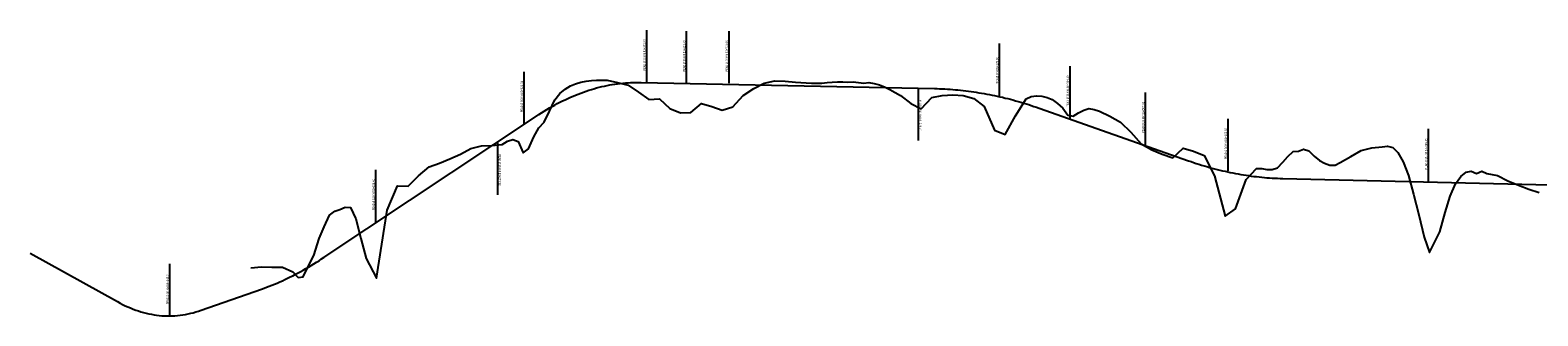
# Model space of a CAD drawing. Units: metres. Extents: x 84378 to 94336, y 0 to 3231.
# Drawn here: x 84378 to 87257, y 2685 to 3231 of the extents above; entities that cross this region are included whole.
import ezdxf

# ---------------------------------------------------------------- set-up
doc = ezdxf.new("R2010")
doc.units = ezdxf.units.M
doc.layers.get('0').update_dxf_attribs({"linetype": 'CONTINUOUS'})
for name, color, linetype in [('ALC1_Flecha', 2, 'CONTINUOUS'), ('CENTERLINE', 7, 'CONTINUOUS'), ('ORIG_0', 7, 'CONTINUOUS'), ('TIPO', 2, 'CONTINUOUS')]:
    doc.layers.add(name, color=color, linetype=linetype)
doc.styles.add('ROMANS', font='romans.shx', dxfattribs={"width": 0.85})
doc.dimstyles.new('ISO-25', dxfattribs={"dimtxt": 2.5, "dimasz": 2.5, "dimexe": 1.25, "dimexo": 0.625, "dimtad": 1, "dimtxsty": 'Standard', "dimcen": 2.5, "dimadec": 0, "dimazin": 0, "dimtfac": 1, "dimtmove": 0, "dimatfit": 3, "dimfxl": 0, "dimarcsym": 0})

# ---------------------------------------------------------------- blocks, each defined once
blk = doc.blocks.new('ALCAN')
at = {"layer": 'TIPO', "style": 'ROMANS', "width": 0.85}
blk.add_attdef('TIPO', (-2.1, 41.3), '', height=4.5, rotation=90, dxfattribs=at)
at = {"layer": 'ALC1_Flecha'}
blk.add_leader([(0, 18.8), (0, 118.8)], dimstyle='ISO-25', override={"dimasz": 6, "dimgap": 0.625, "dimtad": 0, "dimdsep": 46, "dimclrd": 256}, dxfattribs=at)

msp = doc.modelspace()

# ---------------------------------------------------------------- linework, layer by layer
at = {"layer": 'CENTERLINE', "color": 160, "flags": 128}
msp.add_lwpolyline([(84378.4, 2804.6), (84545, 2711.8), (84545, 2711.8), (84550, 2709.1), (84555, 2706.6), (84560, 2704.1), (84565, 2701.9), (84570, 2699.7), (84575, 2697.7), (84580, 2695.8), (84585, 2694.1), (84590, 2692.5), (84595, 2691.1), (84600, 2689.8), (84605, 2688.7), (84610, 2687.6), (84615, 2686.8), (84620, 2686), (84625, 2685.5), (84630, 2685), (84635, 2684.7), (84640, 2684.6), (84645, 2684.5), (84650, 2684.7), (84655, 2684.9), (84660, 2685.3), (84665, 2685.9), (84670, 2686.6), (84675, 2687.4), (84680, 2688.4), (84685, 2689.5), (84690, 2690.7), (84695, 2692.1), (84700, 2693.7), (84705, 2695.4), (84705, 2695.4), (84820, 2735.7), (84820, 2735.7), (84825, 2737.5), (84830, 2739.4), (84835, 2741.3), (84840, 2743.3), (84845, 2745.3), (84850, 2747.4), (84855, 2749.6), (84860, 2751.9), (84865, 2754.2), (84870, 2756.6), (84875, 2759), (84880, 2761.5), (84885, 2764.1), (84890, 2766.7), (84895, 2769.4), (84900, 2772.2), (84905, 2775.1), (84910, 2778), (84915, 2780.9), (84920, 2784), (84925, 2787.1), (84930, 2790.2), (84935, 2793.5), (84940, 2796.8), (84940, 2796.8), (85345, 3066.8), (85345, 3066.8), (85350, 3070.1), (85355, 3073.3), (85360, 3076.4), (85365, 3079.4), (85370, 3082.4), (85375, 3085.2), (85380, 3088), (85385, 3090.7), (85390, 3093.3), (85395, 3095.8), (85400, 3098.2), (85405, 3100.6), (85410, 3102.9), (85415, 3105), (85420, 3107.1), (85425, 3109.1), (85430, 3111), (85435, 3112.9), (85440, 3114.6), (85445, 3116.3), (85450, 3117.8), (85455, 3119.3), (85460, 3120.7), (85465, 3122), (85470, 3123.3), (85475, 3124.4), (85480, 3125.5), (85485, 3126.4), (85490, 3127.3), (85495, 3128.1), (85500, 3128.8), (85505, 3129.4), (85510, 3130), (85515, 3130.4), (85520, 3130.8), (85525, 3131.1), (85530, 3131.3), (85535, 3131.4), (85540, 3131.4), (85545, 3131.4), (85545, 3131.4), (86105, 3119.5), (86105, 3119.5), (86110, 3119.4), (86115, 3119.2), (86120, 3119), (86125, 3118.8), (86130, 3118.5), (86135, 3118.1), (86140, 3117.8), (86145, 3117.4), (86150, 3116.9), (86155, 3116.4), (86160, 3115.9), (86165, 3115.3), (86170, 3114.6), (86175, 3114), (86180, 3113.3), (86185, 3112.5), (86190, 3111.7), (86195, 3110.9), (86200, 3110), (86205, 3109.1), (86210, 3108.2), (86215, 3107.2), (86220, 3106.1), (86225, 3105), (86230, 3103.9), (86235, 3102.8), (86240, 3101.5), (86245, 3100.3), (86250, 3099), (86255, 3097.7), (86260, 3096.3), (86265, 3094.9), (86270, 3093.4), (86275, 3091.9), (86280, 3090.4), (86285, 3088.8), (86290, 3087.2), (86295, 3085.5), (86300, 3083.8), (86305, 3082.1), (86305, 3082.1), (86590, 2981.4), (86590, 2981.4), (86595, 2979.7), (86600, 2978), (86605, 2976.3), (86610, 2974.7), (86615, 2973.1), (86620, 2971.6), (86625, 2970.2), (86630, 2968.7), (86635, 2967.4), (86640, 2966), (86645, 2964.7), (86650, 2963.5), (86655, 2962.3), (86660, 2961.2), (86665, 2960.1), (86670, 2959), (86675, 2958), (86680, 2957), (86685, 2956.1), (86690, 2955.2), (86695, 2954.4), (86700, 2953.6), (86705, 2952.9), (86710, 2952.2), (86715, 2951.6), (86720, 2951), (86725, 2950.4), (86730, 2949.9), (86735, 2949.4), (86740, 2949), (86745, 2948.7), (86750, 2948.3), (86755, 2948.1), (86760, 2947.8), (86765, 2947.6), (86770, 2947.5), (86770, 2947.5), (87280, 2935.6)], dxfattribs=at)
at = {"layer": 'ORIG_0', "color": 18}
msp.add_lwpolyline([(84800, 2776.8), (84820, 2778.3), (84840, 2777.9), (84860, 2777.8), (84880, 2768.6), (84890, 2758.3), (84900, 2759.3), (84910, 2780.4), (84920, 2800.1), (84930, 2832.6), (84940, 2855), (84950, 2877.1), (84960, 2884.9), (84970, 2888.1), (84980, 2892.8), (84990, 2892), (85000, 2870.6), (85010, 2832.4), (85020, 2794.7), (85040, 2756.7), (85060, 2886.8), (85080, 2933.2), (85100, 2932.5), (85120, 2952.4), (85140, 2969.5), (85160, 2977), (85180, 2985), (85200, 2994.3), (85220, 3004.9), (85240, 3009.7), (85260, 3010.7), (85280, 3012.7), (85290, 3018.8), (85300, 3021.8), (85310, 3018.4), (85320, 2996.5), (85330, 3004.4), (85340, 3027.2), (85350, 3044.3), (85360, 3055.1), (85370, 3076.6), (85380, 3098.1), (85390, 3109.9), (85400, 3118.7), (85410, 3125.1), (85420, 3128.7), (85430, 3131.9), (85440, 3134), (85450, 3135.2), (85460, 3135.7), (85480, 3135.7), (85500, 3131.1), (85520, 3126), (85540, 3112.7), (85560, 3098.6), (85580, 3100.1), (85600, 3081.5), (85620, 3073.1), (85640, 3074), (85660, 3090.7), (85680, 3085.4), (85700, 3078.5), (85720, 3084.3), (85740, 3106.2), (85760, 3119.8), (85780, 3129.7), (85800, 3134.3), (85820, 3133.7), (85840, 3131.6), (85850, 3131.1), (85860, 3130.3), (85870, 3130), (85880, 3130.2), (85890, 3130), (85900, 3131), (85910, 3132), (85920, 3132.3), (85930, 3132.2), (85940, 3132), (85950, 3132.5), (85960, 3131.1), (85970, 3130.2), (85980, 3131.4), (85990, 3129.5), (86000, 3126.7), (86010, 3122.7), (86020, 3117.6), (86030, 3112.1), (86040, 3106.4), (86060, 3091), (86080, 3081), (86100, 3102.7), (86120, 3106.2), (86140, 3107.4), (86160, 3106.6), (86180, 3100.7), (86200, 3085.5), (86220, 3040.1), (86240, 3031.4), (86260, 3067.7), (86280, 3100.1), (86290, 3104.1), (86300, 3105.6), (86310, 3104.8), (86320, 3102.6), (86330, 3098.8), (86340, 3091.2), (86350, 3082.3), (86360, 3068.8), (86370, 3066.5), (86380, 3073.4), (86390, 3078.5), (86400, 3081.6), (86410, 3079.6), (86420, 3076.1), (86440, 3066.9), (86460, 3055.2), (86480, 3036.4), (86500, 3014.1), (86520, 3002.4), (86540, 2993.8), (86560, 2987.3), (86580, 3005.7), (86600, 2999.6), (86620, 2991.2), (86640, 2952.6), (86660, 2875.6), (86680, 2889.7), (86700, 2945.3), (86720, 2966.3), (86730, 2966.9), (86740, 2964.9), (86750, 2964.4), (86760, 2968.2), (86770, 2978.8), (86780, 2989.3), (86790, 2999), (86800, 3000), (86810, 3003.9), (86820, 3000.4), (86830, 2990.4), (86840, 2981.8), (86850, 2976.6), (86860, 2973.3), (86870, 2973.3), (86880, 2978.3), (86900, 2989.6), (86920, 3001.1), (86940, 3006.2), (86960, 3008.2), (86970, 3009.6), (86980, 3006.7), (86990, 2997.1), (87000, 2979.2), (87010, 2953.2), (87020, 2917.5), (87030, 2877.9), (87040, 2835.2), (87050, 2805.8), (87060, 2825), (87070, 2845.4), (87080, 2882.1), (87090, 2913.4), (87100, 2937.4), (87110, 2951.3), (87120, 2959.9), (87130, 2961.3), (87140, 2957.2), (87150, 2961.6), (87160, 2956.8), (87180, 2953), (87200, 2943.2), (87220, 2934.7), (87240, 2927.3), (87260, 2920.9)], dxfattribs=at)

# ---------------------------------------------------------------- block references
for p, values in [((85555.9, 3112.7), {'TIPO': 'PEAD Ø 36 KM 85+555.93 '}), ((85631.5, 3110.8), {'TIPO': 'PEAD Ø 36 KM 85+631.49 '}), ((85713.1, 3110.8), {'TIPO': 'PEAD Ø 36 KM 85+713.08 '}), ((86229.1, 3087), {'TIPO': 'MCA Ø  KM 86+229.06 '}), ((85321.5, 3033), {'TIPO': 'PEAD Ø 36 KM 85+321.54 '}), ((86364.2, 3043.5), {'TIPO': 'PEAD Ø 36 KM 86+364.19 '}), ((86507.8, 2993.3), {'TIPO': 'PEAD Ø 36 KM 86+507.81 '}), ((86665.8, 2943.1), {'TIPO': 'PEAD Ø 36 KM 86+665.83 '}), ((87048.1, 2923.4), {'TIPO': 'PEAD Ø 36 KM 87+048.05 '}), ((85038.4, 2845.4), {'TIPO': 'PEAD Ø 36 KM 85+038.40 '}), ((84645.2, 2665.7), {'TIPO': 'PEAD Ø 36 KM 84+645.2 '})]:
    msp.add_blockref('ALCAN', p).add_auto_attribs(values)
at = {"rotation": 180}
for p, values in [((86073.7, 3139.3), {'TIPO': 'PEAD Ø 36 KM 86+073.71 '}), ((85271, 3034.8), {'TIPO': 'PEAD Ø 36 KM 85+270.98 '})]:
    msp.add_blockref('ALCAN', p, dxfattribs=at).add_auto_attribs(values)

doc.saveas('drawing.dxf')
